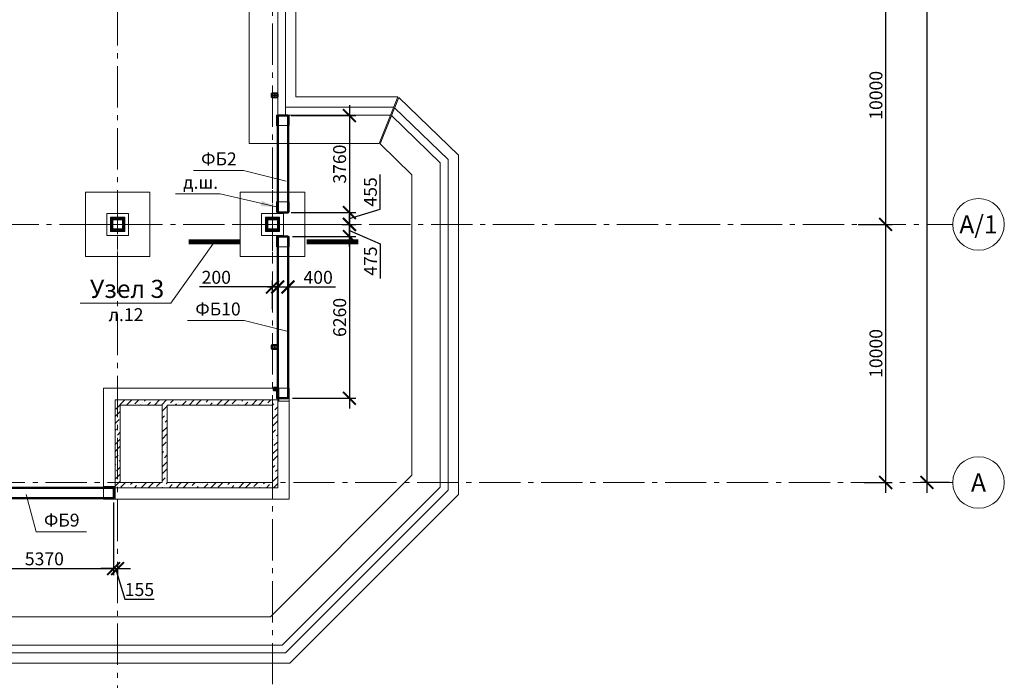
# Model space of a CAD drawing. Units: millimetres. Extents: x 1538828 to 2677813, y -632733 to 149163.
# Drawn here: x 1912663 to 1950811, y -4856 to 20737 of the extents above; entities that cross this region are included whole.
import ezdxf
from ezdxf.enums import TextEntityAlignment as Align

# ---------------------------------------------------------------- set-up
doc = ezdxf.new("R2010")
doc.units = ezdxf.units.MM
for name, pattern in [('GOST2.303 4', [7, 5, -2, 0]), ('GOST2.303 5', [24, 20, -1.5, 1, -1.5]), ('GOST2.303 6', [12, 8, -1.5, 1, -1.5])]:
    doc.linetypes.add(name, pattern=pattern)
doc.layers.get('0').update_dxf_attribs({"lineweight": 18})
doc.layers.get('Defpoints').update_dxf_attribs({"color": 40})
for name, color, linetype, lineweight in [('S-DIMS', 7, 'Continuous', 18), ('S-GRID', 1, 'GOST2.303 6', 15), ('S-METL', 114, 'Continuous', 35), ('Монолит', 5, 'Continuous', 40), ('Новые закл', 5, 'Continuous', 35), ('оси', 1, 'GOST2.303 5', 13), ('Подпорная стена', 172, 'Continuous', 50), ('Фундаментные bалки', 75, 'Continuous', 50)]:
    doc.layers.add(name, color=color, linetype=linetype, lineweight=lineweight)
doc.styles.add('GOST 2.304', font='isocpeui.ttf')
doc.dimstyles.new('SPDS', dxfattribs={"dimscale": 100, "dimtxt": 2.5, "dimasz": 2.5, "dimexe": 1.25, "dimexo": 0.625, "dimtad": 1, "dimdec": 0, "dimrnd": 0.001, "dimtxsty": 'GOST 2.304', "dimblk": 'ARCHTICK', "dimblk1": 'ARCHTICK', "dimblk2": 'ARCHTICK', "dimcen": 2.5, "dimdle": 2, "dimadec": 0, "dimazin": 2, "dimtfac": 0.75, "dimtdec": 4, "dimtmove": 1, "dimatfit": 3, "dimfxl": 1, "dimtolj": 1, "dimarcsym": 1})

# ---------------------------------------------------------------- blocks, each defined once
blk = doc.blocks.new('_ArchTick')
at = {"color": 0, "linetype": 'ByBlock', "const_width": 0.15}
blk.add_lwpolyline([(-0.5, -0.5), (0.5, 0.5)], dxfattribs=at)
blk = doc.blocks.new('*D701')
at = {"color": 0, "linetype": 'ByBlock', "lineweight": -2, "transparency": 16777216}
blk.add_line((1947811, 103207), (1947811, 2407), dxfattribs=at)
at = {"color": 0, "linetype": 'Continuous', "lineweight": -2, "transparency": 16777216}
for p, q in [((1948686, 102807), (1947561, 102807)), ((1948686, 2807), (1947561, 2807))]:
    blk.add_line(p, q, dxfattribs=at)
at = {"layer": 'Defpoints', "color": 0, "transparency": 16777216}
for p in [(1948811, 102807), (1947811, 2807), (1948811, 2807)]:
    blk.add_point(p, dxfattribs=at)
at = {"color": 0, "lineweight": -2, "transparency": 16777216, "xscale": 500, "yscale": 500, "zscale": 500}
for p, rotation in [((1947811, 102807), 90), ((1947811, 2807), 270)]:
    blk.add_blockref('_ArchTick', p, dxfattribs=dict(at, rotation=rotation))
at = {"color": 0, "lineweight": 18, "transparency": 16777216, "insert": (1947436, 52807), "char_height": 500, "attachment_point": 5, "rotation": 90, "style": 'GOST 2.304'}
blk.add_mtext('\\A1;100000', dxfattribs=at)
blk = doc.blocks.new('*D704')
at = {"color": 0, "linetype": 'ByBlock', "lineweight": -2, "transparency": 16777216}
blk.add_line((1946211, 13207), (1946211, 2407), dxfattribs=at)
at = {"color": 0, "linetype": 'Continuous', "lineweight": -2, "transparency": 16777216}
for p, q in [((1945152, 12807), (1946461, 12807)), ((1945381, 2807), (1946461, 2807))]:
    blk.add_line(p, q, dxfattribs=at)
at = {"layer": 'Defpoints', "color": 0, "transparency": 16777216}
for p in [(1945027, 12807), (1945256, 2807), (1946211, 2807)]:
    blk.add_point(p, dxfattribs=at)
at = {"color": 0, "lineweight": -2, "transparency": 16777216, "xscale": 500, "yscale": 500, "zscale": 500}
for p, rotation in [((1946211, 12807), 90), ((1946211, 2807), 270)]:
    blk.add_blockref('_ArchTick', p, dxfattribs=dict(at, rotation=rotation))
at = {"color": 0, "lineweight": 18, "transparency": 16777216, "insert": (1945836, 7807), "char_height": 500, "attachment_point": 5, "rotation": 90, "style": 'GOST 2.304'}
blk.add_mtext('\\A1;10000', dxfattribs=at)
blk = doc.blocks.new('*D705')
at = {"color": 0, "linetype": 'ByBlock', "lineweight": -2, "transparency": 16777216}
blk.add_line((1946211, 23207), (1946211, 12407), dxfattribs=at)
at = {"color": 0, "linetype": 'Continuous', "lineweight": -2, "transparency": 16777216}
for p, q in [((1945152, 22807), (1946461, 22807)), ((1945381, 12807), (1946461, 12807))]:
    blk.add_line(p, q, dxfattribs=at)
at = {"layer": 'Defpoints', "color": 0, "transparency": 16777216}
for p in [(1945027, 22807), (1945256, 12807), (1946211, 12807)]:
    blk.add_point(p, dxfattribs=at)
at = {"color": 0, "lineweight": -2, "transparency": 16777216, "xscale": 500, "yscale": 500, "zscale": 500}
for p, rotation in [((1946211, 22807), 90), ((1946211, 12807), 270)]:
    blk.add_blockref('_ArchTick', p, dxfattribs=dict(at, rotation=rotation))
at = {"color": 0, "lineweight": 18, "transparency": 16777216, "insert": (1945836, 17807), "char_height": 500, "attachment_point": 5, "rotation": 90, "style": 'GOST 2.304'}
blk.add_mtext('\\A1;10000', dxfattribs=at)
blk = doc.blocks.new('*D766')
at = {"color": 0, "lineweight": -2, "ltscale": 200, "transparency": 16777216}
for p, q in [((1910934, 2082), (1910934, -779)), ((1916304, 2032), (1916304, -779)), ((1910534, -529), (1916704, -529))]:
    blk.add_line(p, q, dxfattribs=at)
at = {"layer": 'Defpoints', "color": 0, "ltscale": 200, "transparency": 16777216}
for p in [(1910934, 2207), (1916304, 2157), (1916304, -529)]:
    blk.add_point(p, dxfattribs=at)
at = {"color": 0, "lineweight": -2, "ltscale": 200, "transparency": 16777216, "xscale": 500, "yscale": 500, "zscale": 500, "rotation": 180}
blk.add_blockref('_ArchTick', (1910934, -529), dxfattribs=at)
at = {"color": 0, "lineweight": -2, "ltscale": 200, "transparency": 16777216, "xscale": 500, "yscale": 500, "zscale": 500}
blk.add_blockref('_ArchTick', (1916304, -529), dxfattribs=at)
at = {"color": 0, "ltscale": 200, "transparency": 16777216, "insert": (1913619, -151), "char_height": 500, "attachment_point": 5, "style": 'GOST 2.304'}
blk.add_mtext('\\A1;5370', dxfattribs=at)
blk = doc.blocks.new('*D834')
at = {"color": 0, "lineweight": -2, "ltscale": 200, "transparency": 16777216}
for p, q in [((1925436, 12732), (1925436, 5671)), ((1923234, 12332), (1925686, 12332)), ((1923234, 6071), (1925686, 6071))]:
    blk.add_line(p, q, dxfattribs=at)
at = {"layer": 'Defpoints', "color": 0, "ltscale": 200, "transparency": 16777216}
for p in [(1923109, 12332), (1923109, 6071), (1925436, 6071)]:
    blk.add_point(p, dxfattribs=at)
at = {"color": 0, "lineweight": -2, "ltscale": 200, "transparency": 16777216, "xscale": 500, "yscale": 500, "zscale": 500}
for p, rotation in [((1925436, 12332), 90), ((1925436, 6071), 270)]:
    blk.add_blockref('_ArchTick', p, dxfattribs=dict(at, rotation=rotation))
at = {"color": 0, "ltscale": 200, "transparency": 16777216, "insert": (1925061, 9202), "char_height": 500, "attachment_point": 5, "rotation": 90, "style": 'GOST 2.304'}
blk.add_mtext('\\A1;6260', dxfattribs=at)
blk = doc.blocks.new('*D835')
at = {"color": 0, "lineweight": -2, "ltscale": 200, "transparency": 16777216}
for p, q in [((1925436, 17422), (1925436, 12862)), ((1923184, 17022), (1925686, 17022)), ((1923184, 13262), (1925686, 13262))]:
    blk.add_line(p, q, dxfattribs=at)
at = {"layer": 'Defpoints', "color": 0, "ltscale": 200, "transparency": 16777216}
for p in [(1923059, 17022), (1923059, 13262), (1925436, 13262)]:
    blk.add_point(p, dxfattribs=at)
at = {"color": 0, "lineweight": -2, "ltscale": 200, "transparency": 16777216, "xscale": 500, "yscale": 500, "zscale": 500}
for p, rotation in [((1925436, 17022), 90), ((1925436, 13262), 270)]:
    blk.add_blockref('_ArchTick', p, dxfattribs=dict(at, rotation=rotation))
at = {"color": 0, "ltscale": 200, "transparency": 16777216, "insert": (1925058, 15142), "char_height": 500, "attachment_point": 5, "rotation": 90, "style": 'GOST 2.304'}
blk.add_mtext('\\A1;3760', dxfattribs=at)
blk = doc.blocks.new('*D836')
at = {"color": 0, "lineweight": -2, "ltscale": 200, "transparency": 16777216}
for p, q in [((1926624, 13391), (1926624, 14742)), ((1925436, 13662), (1925436, 12407)), ((1925436, 13034), (1926624, 13391)), ((1925143, 13262), (1925686, 13262)), ((1925143, 12807), (1925686, 12807))]:
    blk.add_line(p, q, dxfattribs=at)
at = {"layer": 'Defpoints', "color": 0, "ltscale": 200, "transparency": 16777216}
for p in [(1925018, 13262), (1925018, 12807), (1925436, 12807)]:
    blk.add_point(p, dxfattribs=at)
at = {"color": 0, "lineweight": -2, "ltscale": 200, "transparency": 16777216, "xscale": 500, "yscale": 500, "zscale": 500}
for p, rotation in [((1925436, 13262), 90), ((1925436, 12807), 270)]:
    blk.add_blockref('_ArchTick', p, dxfattribs=dict(at, rotation=rotation))
at = {"color": 0, "ltscale": 200, "transparency": 16777216, "insert": (1926249, 14066), "char_height": 500, "attachment_point": 5, "rotation": 90, "style": 'GOST 2.304'}
blk.add_mtext('\\A1;455', dxfattribs=at)
blk = doc.blocks.new('*D837')
at = {"color": 0, "lineweight": -2, "ltscale": 200, "transparency": 16777216}
for p, q in [((1925436, 11932), (1925436, 13207)), ((1925143, 12807), (1925686, 12807)), ((1925143, 12332), (1925686, 12332)), ((1925436, 12569), (1926633, 12060)), ((1926633, 12060), (1926633, 10709))]:
    blk.add_line(p, q, dxfattribs=at)
at = {"layer": 'Defpoints', "color": 0, "ltscale": 200, "transparency": 16777216}
for p in [(1925018, 12807), (1925436, 12807), (1925018, 12332)]:
    blk.add_point(p, dxfattribs=at)
at = {"color": 0, "lineweight": -2, "ltscale": 200, "transparency": 16777216, "xscale": 500, "yscale": 500, "zscale": 500}
for p, rotation in [((1925436, 12807), 90), ((1925436, 12332), 270)]:
    blk.add_blockref('_ArchTick', p, dxfattribs=dict(at, rotation=rotation))
at = {"color": 0, "ltscale": 200, "transparency": 16777216, "insert": (1926255, 11384), "char_height": 500, "attachment_point": 5, "rotation": 90, "style": 'GOST 2.304'}
blk.add_mtext('\\A1;475', dxfattribs=at)
blk = doc.blocks.new('*D844')
at = {"color": 0, "lineweight": -2, "ltscale": 200, "transparency": 16777216}
for p, q in [((1922459, 10382), (1919624, 10382)), ((1922459, 9522), (1922459, 10632)), ((1922659, 10382), (1922459, 10382)), ((1922659, 8769), (1922659, 10632)), ((1922659, 10382), (1923159, 10382))]:
    blk.add_line(p, q, dxfattribs=at)
at = {"layer": 'Defpoints', "color": 0, "ltscale": 200, "transparency": 16777216}
for p in [(1922459, 10382), (1922459, 9397), (1922659, 8644)]:
    blk.add_point(p, dxfattribs=at)
at = {"color": 0, "lineweight": -2, "ltscale": 200, "transparency": 16777216, "xscale": 500, "yscale": 500, "zscale": 500}
blk.add_blockref('_ArchTick', (1922459, 10382), dxfattribs=at)
at = {"color": 0, "lineweight": -2, "ltscale": 200, "transparency": 16777216, "xscale": 500, "yscale": 500, "zscale": 500, "rotation": 180}
blk.add_blockref('_ArchTick', (1922659, 10382), dxfattribs=at)
at = {"color": 0, "ltscale": 200, "transparency": 16777216, "insert": (1920280, 10757), "char_height": 500, "attachment_point": 5, "style": 'GOST 2.304'}
blk.add_mtext('\\A1;200', dxfattribs=at)
blk = doc.blocks.new('*D845')
at = {"color": 0, "lineweight": -2, "ltscale": 200, "transparency": 16777216}
for p, q in [((1922259, 10382), (1923059, 10382)), ((1922659, 8769), (1922659, 10632)), ((1923059, 8769), (1923059, 10632)), ((1923059, 10382), (1924895, 10382))]:
    blk.add_line(p, q, dxfattribs=at)
at = {"layer": 'Defpoints', "color": 0, "ltscale": 200, "transparency": 16777216}
for p in [(1923059, 10382), (1922659, 8644), (1923059, 8644)]:
    blk.add_point(p, dxfattribs=at)
at = {"color": 0, "lineweight": -2, "ltscale": 200, "transparency": 16777216, "xscale": 500, "yscale": 500, "zscale": 500, "rotation": 180}
blk.add_blockref('_ArchTick', (1922659, 10382), dxfattribs=at)
at = {"color": 0, "lineweight": -2, "ltscale": 200, "transparency": 16777216, "xscale": 500, "yscale": 500, "zscale": 500}
blk.add_blockref('_ArchTick', (1923059, 10382), dxfattribs=at)
at = {"color": 0, "ltscale": 200, "transparency": 16777216, "insert": (1924227, 10757), "char_height": 500, "attachment_point": 5, "style": 'GOST 2.304'}
blk.add_mtext('\\A1;400', dxfattribs=at)
blk = doc.blocks.new('*D858')
at = {"color": 0, "lineweight": -2, "ltscale": 200, "transparency": 16777216}
for p, q in [((1916304, -358), (1916304, -779)), ((1916459, -358), (1916459, -779)), ((1916304, -529), (1915804, -529)), ((1916304, -529), (1916459, -529)), ((1916304, -529), (1916459, -529)), ((1916381, -529), (1916737, -1716)), ((1916459, -529), (1916959, -529)), ((1916737, -1716), (1917868, -1716))]:
    blk.add_line(p, q, dxfattribs=at)
at = {"layer": 'Defpoints', "color": 0, "ltscale": 200, "transparency": 16777216}
for p in [(1916304, -233), (1916459, -233), (1916459, -529)]:
    blk.add_point(p, dxfattribs=at)
at = {"color": 0, "lineweight": -2, "ltscale": 200, "transparency": 16777216, "xscale": 500, "yscale": 500, "zscale": 500}
blk.add_blockref('_ArchTick', (1916304, -529), dxfattribs=at)
at = {"color": 0, "lineweight": -2, "ltscale": 200, "transparency": 16777216, "xscale": 500, "yscale": 500, "zscale": 500, "rotation": 180}
blk.add_blockref('_ArchTick', (1916459, -529), dxfattribs=at)
at = {"color": 0, "ltscale": 200, "transparency": 16777216, "insert": (1917303, -1341), "char_height": 500, "attachment_point": 5, "style": 'GOST 2.304'}
blk.add_mtext('\\A1;155', dxfattribs=at)

msp = doc.modelspace()

# ---------------------------------------------------------------- hatches: boundary and pattern name
at = {"lineweight": 9, "ltscale": 100}
h = msp.add_hatch(dxfattribs=at)
h.set_pattern_fill('ANSI36', color=256, scale=60, style=0)
h.set_pattern_definition([(45, (-82050.14, 327091.4), (101.027881, 370.435565), [476.25, -95.25, 0, -95.25])])
h.paths.add_polyline_path([(1922458.665, 5806.63), (1922458.665, 6006.264), (1916458.665, 6006.264), (1916458.665, 2806.751), (1916558.661, 2806.751), (1916558.661, 5806.63), (1918178.665, 5806.63), (1918178.665, 2806.751), (1916458.665, 2806.751), (1916458.665, 2606.751), (1922458.665, 2606.751), (1922458.665, 2806.751), (1918378.665, 2806.751), (1918378.665, 5806.63)])
h.paths.add_polyline_path([(1922658.665, 6006.264), (1922608.685, 6006.264), (1922458.665, 6006.264), (1922458.665, 2806.751), (1922658.665, 2806.751)])
h.paths.add_polyline_path([(1916458.665, 6006.264), (1916358.657, 6006.264), (1916358.657, 2806.751), (1916458.665, 2806.751)])
h.paths.add_polyline_path([(1916458.665, 2806.751), (1916358.657, 2806.751), (1916358.657, 2606.751), (1916458.665, 2606.751)])
h.paths.add_polyline_path([(1922658.665, 2606.751), (1922658.665, 2806.751), (1922458.665, 2806.751), (1922458.665, 2606.751)])

# ---------------------------------------------------------------- linework, layer by layer
at = {"linetype": 'GOST2.303 5', "lineweight": 25, "ltscale": 200}
for p, q in [((1922660.665, 17806.752), (1922416.665, 17806.752)), ((1922538.665, 17888.752), (1922538.665, 17724.752)), ((1922660.665, 8056.653), (1922416.665, 8056.653)), ((1922538.665, 8138.653), (1922538.665, 7974.653)), ((1922578.665, 6488.653), (1922578.665, 6364.653)), ((1922660.665, 6426.653), (1922496.665, 6426.653))]:
    msp.add_line(p, q, dxfattribs=at)
at = {"linetype": 'Continuous', "lineweight": 35, "ltscale": 200}
for p, q in [((1922418.665, 17742.752), (1922418.665, 17870.752)), ((1922426.665, 17742.752), (1922426.665, 17870.752)), ((1922434.665, 17886.752), (1922642.665, 17886.752)), ((1922434.665, 17878.752), (1922642.665, 17878.752)), ((1922642.665, 17734.752), (1922434.665, 17734.752)), ((1922642.665, 17726.752), (1922434.665, 17726.752)), ((1922650.665, 17870.752), (1922650.665, 17742.752)), ((1922658.665, 17870.752), (1922658.665, 17742.752)), ((1922418.665, 7992.653), (1922418.665, 8120.653)), ((1922426.665, 7992.653), (1922426.665, 8120.653)), ((1922434.665, 8136.653), (1922642.665, 8136.653)), ((1922434.665, 8128.653), (1922642.665, 8128.653)), ((1922650.665, 8120.653), (1922650.665, 7992.653)), ((1922658.665, 8120.653), (1922658.665, 7992.653)), ((1922642.665, 7984.653), (1922434.665, 7984.653)), ((1922642.665, 7976.653), (1922434.665, 7976.653)), ((1922510.665, 6486.653), (1922646.665, 6486.653)), ((1922498.665, 6378.653), (1922498.665, 6474.653)), ((1922504.665, 6378.653), (1922504.665, 6474.653)), ((1922510.665, 6480.653), (1922646.665, 6480.653)), ((1922646.665, 6372.653), (1922510.665, 6372.653)), ((1922646.665, 6366.653), (1922510.665, 6366.653)), ((1922652.665, 6474.653), (1922652.665, 6378.653)), ((1922658.665, 6474.653), (1922658.665, 6378.653))]:
    msp.add_line(p, q, dxfattribs=at)
at = {"color": 6, "lineweight": 20, "ltscale": 200}
for p, q in [((1921338.656, 14894.636), (1919392.444, 14894.636)), ((1922989.857, 14486.362), (1921338.656, 14894.636))]:
    msp.add_line(p, q, dxfattribs=at)
at = {"lineweight": 13, "ltscale": 25}
for p, q in [((1915208.665, 14056.751), (1917708.665, 14056.751)), ((1915208.665, 11556.751), (1915208.665, 14056.751)), ((1917708.665, 14056.751), (1917708.665, 11556.751)), ((1921208.665, 14056.751), (1923708.665, 14056.751)), ((1921208.665, 11556.751), (1921208.665, 14056.751)), ((1923708.665, 14056.751), (1923708.665, 11556.751)), ((1916208.665, 13056.751), (1916183.665, 13081.751)), ((1916708.665, 13056.751), (1916733.665, 13081.751)), ((1922208.665, 13056.751), (1922183.665, 13081.751)), ((1922708.665, 13056.751), (1922733.665, 13081.751)), ((1916183.665, 12531.751), (1916208.665, 12556.751)), ((1916733.665, 12531.751), (1916708.665, 12556.751)), ((1922183.665, 12531.751), (1922208.665, 12556.751)), ((1922733.665, 12531.751), (1922708.665, 12556.751)), ((1917708.665, 11556.751), (1915208.665, 11556.751)), ((1923708.665, 11556.751), (1921208.665, 11556.751))]:
    msp.add_line(p, q, dxfattribs=at)
at = {"lineweight": 18, "ltscale": 200}
for q in [(1920204.498, 12129.497), (1915008.94, 9759.278)]:
    msp.add_line((1918512.52, 9759.278), q, dxfattribs=at)
at = {"color": 5, "lineweight": 20, "ltscale": 200}
for p, q in [((1921355.911, 9079.529), (1919168.79, 9079.529)), ((1923007.112, 8671.255), (1921355.911, 9079.529)), ((1912919.911, 2342.389), (1913303.652, 898.789)), ((1913303.652, 898.789), (1915249.107, 898.789))]:
    msp.add_line(p, q, dxfattribs=at)
at = {"lineweight": 15, "ltscale": 100}
for p, q in [((1922708.665, 6456.264), (1922708.665, 5956.305)), ((1916308.657, 2656.71), (1916308.657, 2156.751))]:
    msp.add_line(p, q, dxfattribs=at)
at = {"lineweight": 13, "ltscale": 25}
for points in [[(1916033.665, 13231.751), (1916883.665, 13231.751), (1916883.665, 12381.751), (1916033.665, 12381.751)], [(1916183.665, 13081.751), (1916733.665, 13081.751), (1916733.665, 12531.751), (1916183.665, 12531.751)], [(1916208.665, 13056.751), (1916708.665, 13056.751), (1916708.665, 12556.751), (1916208.665, 12556.751)], [(1922033.665, 13231.751), (1922883.665, 13231.751), (1922883.665, 12381.751), (1922033.665, 12381.751)], [(1922183.665, 13081.751), (1922733.665, 13081.751), (1922733.665, 12531.751), (1922183.665, 12531.751)], [(1922208.665, 13056.751), (1922708.665, 13056.751), (1922708.665, 12556.751), (1922208.665, 12556.751)]]:
    msp.add_lwpolyline(points, close=True, dxfattribs=at)
at = {"linetype": 'GOST2.303 4', "lineweight": 13, "ltscale": 15}
for points in [[(1916233.665, 13031.751), (1916683.665, 13031.751), (1916683.665, 12581.751), (1916233.665, 12581.751)], [(1916258.665, 13006.751), (1916658.665, 13006.751), (1916658.665, 12606.751), (1916258.665, 12606.751)], [(1922233.665, 13031.751), (1922683.665, 13031.751), (1922683.665, 12581.751), (1922233.665, 12581.751)], [(1922258.665, 13006.751), (1922658.665, 13006.751), (1922658.665, 12606.751), (1922258.665, 12606.751)]]:
    msp.add_lwpolyline(points, close=True, dxfattribs=at)
at = {"color": 34, "lineweight": 40, "ltscale": 200}
for points in [[(1916258.665, 13006.751), (1916658.665, 13006.751), (1916658.665, 12606.751), (1916258.665, 12606.751)], [(1922258.665, 13006.751), (1922658.665, 13006.751), (1922658.665, 12606.751), (1922258.665, 12606.751)], [(1922258.665, 13006.751), (1922658.665, 13006.751), (1922658.665, 12606.751), (1922258.665, 12606.751)]]:
    msp.add_lwpolyline(points, close=True, dxfattribs=at)
at = {"lineweight": 18, "ltscale": 200, "const_width": 200}
for points in [[(1919204.498, 12129.497), (1921204.498, 12129.497)], [(1925787.022, 12129.497), (1923787.022, 12129.497)]]:
    msp.add_lwpolyline(points, dxfattribs=at)
at = {"linetype": 'Continuous', "lineweight": 18, "ltscale": 200}
for centre in [(1949810.574, 12806.751), (1949810.574, 2806.751)]:
    msp.add_circle(centre, 1000, dxfattribs=at)
at = {"linetype": 'Continuous', "lineweight": 35, "ltscale": 200}
for centre, radius, start, end in [((1922434.665, 17870.752), 16, 90, 180), ((1922434.665, 17742.752), 16, 180, 270), ((1922434.665, 17870.752), 8, 90, 180), ((1922434.665, 17742.752), 8, 180, 270), ((1922642.665, 17870.752), 16, 0, 90), ((1922642.665, 17870.752), 8, 0, 90), ((1922642.665, 17742.752), 8, 270, 0), ((1922642.665, 17742.752), 16, 270, 0), ((1922434.665, 8120.653), 16, 90, 180), ((1922434.665, 8120.653), 8, 90, 180), ((1922642.665, 8120.653), 16, 0, 90), ((1922642.665, 8120.653), 8, 0, 90), ((1922434.665, 7992.653), 16, 180, 270), ((1922434.665, 7992.653), 8, 180, 270), ((1922642.665, 7992.653), 8, 270, 0), ((1922642.665, 7992.653), 16, 270, 0), ((1922510.665, 6474.653), 12, 90, 180), ((1922646.665, 6474.653), 12, 0, 90), ((1922510.665, 6378.653), 12, 180, 270), ((1922510.665, 6474.653), 6, 90, 180), ((1922510.665, 6378.653), 6, 180, 270), ((1922646.665, 6474.653), 6, 0, 90), ((1922646.665, 6378.653), 6, 270, 0), ((1922646.665, 6378.653), 12, 270, 0)]:
    msp.add_arc(centre, radius, start, end, dxfattribs=at)
at = {"layer": 'S-DIMS', "color": 6, "lineweight": 18, "ltscale": 200}
for p, q in [((1920434.669, 13987.38), (1918695.654, 13987.38)), ((1922608.644, 13481.751), (1920434.669, 13987.38))]:
    msp.add_line(p, q, dxfattribs=at)
at = {"layer": 'S-DIMS', "lineweight": 15, "ltscale": 100}
for p, q in [((1922708.665, 6456.264), (1922708.665, 5956.305)), ((1915908.657, 2656.71), (1916308.657, 2656.71)), ((1916308.657, 2656.71), (1916308.657, 2156.751)), ((1916308.657, 2656.71), (1916358.657, 2656.71)), ((1916358.657, 2656.71), (1916358.657, 2156.751))]:
    msp.add_line(p, q, dxfattribs=at)
at = {"layer": 'S-DIMS', "lineweight": 15, "ltscale": 40}
msp.add_lwpolyline([(1918178.665, 5806.63), (1916558.661, 5806.63), (1916558.661, 2806.751), (1918158.663, 2806.751)], dxfattribs=at)
at = {"layer": 'S-DIMS', "color": 6, "lineweight": 18, "ltscale": 200}
msp.add_solid([(1922608.644, 13481.751), (1922000.586, 13519.935), (1922046.145, 13715.819)], dxfattribs=at)
at = {"layer": 'S-GRID', "ltscale": 200}
for p, q in [((1922458.665, 111788.418), (1922458.665, -12727.319)), ((1916458.665, 62139.023), (1916458.665, -15577.319)), ((1897400.318, 12806.751), (1948810.574, 12806.751)), ((1769665.969, 2806.751), (1948810.574, 2806.751))]:
    msp.add_line(p, q, dxfattribs=at)
at = {"layer": 'S-METL', "lineweight": 15, "ltscale": 25}
for points in [[(1922658.665, 5956.264), (1923108.644, 5956.264), (1923108.644, 6456.264), (1922658.665, 6456.264)], [(1923108.665, 6456.264), (1923108.665, 5956.305), (1922708.665, 5956.305), (1922708.665, 6456.264)], [(1915908.657, 2656.71), (1915908.657, 2156.751), (1916308.657, 2156.751), (1916308.657, 2656.71)]]:
    msp.add_lwpolyline(points, close=True, dxfattribs=at)
at = {"layer": 'Монолит', "lineweight": 15}
for p, q in [((1918178.665, 5806.63), (1918178.665, 2806.751)), ((1918378.665, 5806.63), (1918378.665, 2806.751))]:
    msp.add_line(p, q, dxfattribs=at)
for points in [[(1915908.657, 6456.264), (1923108.665, 6456.264), (1923108.665, 2156.751), (1915908.657, 2156.751)], [(1923108.665, 5956.305), (1922658.665, 5956.305), (1922658.665, 6456.264), (1923108.665, 6456.264)], [(1916358.657, 6006.63), (1922658.665, 6006.63), (1922658.665, 2606.751), (1916358.657, 2606.751)], [(1916358.657, 6006.63), (1922658.665, 6006.63), (1922658.665, 2606.751), (1916358.657, 2606.751)], [(1916358.657, 6006.264), (1922658.665, 6006.264), (1922658.665, 2606.751), (1916358.657, 2606.751)], [(1916358.657, 6006.264), (1922658.665, 6006.264), (1922658.665, 2606.751), (1916358.657, 2606.751)], [(1916358.657, 2156.751), (1915908.657, 2156.751), (1915908.657, 2656.71), (1916358.657, 2656.71)]]:
    msp.add_lwpolyline(points, close=True, dxfattribs=at)
for points in [[(1918178.665, 5806.63), (1916558.661, 5806.63), (1916558.661, 2806.751), (1918178.665, 2806.751)], [(1918378.665, 2806.751), (1922458.665, 2806.751), (1922458.665, 5806.63), (1918378.665, 5806.63)]]:
    msp.add_lwpolyline(points, dxfattribs=at)
at = {"layer": 'Новые закл', "lineweight": 13, "ltscale": 200, "elevation": -14666.551}
msp.add_lwpolyline([(1923108.685, 17043.533), (1922608.685, 17043.533), (1922608.685, 16643.533), (1923108.685, 16643.533)], close=True, dxfattribs=at)
at = {"layer": 'Новые закл', "lineweight": 13, "ltscale": 200}
for points in [[(1923108.644, 13681.751), (1922608.644, 13681.751), (1922608.644, 13281.751), (1923108.644, 13281.751)], [(1923108.644, 11931.751), (1922608.644, 11931.751), (1922608.644, 12331.751), (1923108.644, 12331.751)], [(1922608.665, 6056.285), (1923108.665, 6056.285), (1923108.665, 6456.285), (1922608.665, 6456.285)], [(1915908.657, 2156.772), (1915908.657, 2656.772), (1916308.657, 2656.772), (1916308.657, 2156.772)]]:
    msp.add_lwpolyline(points, close=True, dxfattribs=at)
at = {"layer": 'оси', "linetype": 'GOST2.303 5', "lineweight": 13, "ltscale": 25}
for p, q in [((1916458.665, 14137.037), (1916458.665, 11476.466)), ((1922458.665, 14137.037), (1922458.665, 11476.466)), ((1915085.596, 12806.751), (1918129.786, 12806.751)), ((1921085.596, 12806.751), (1924129.786, 12806.751))]:
    msp.add_line(p, q, dxfattribs=at)
at = {"layer": 'Подпорная стена', "lineweight": 13, "ltscale": 100}
for p, q in [((1926585.878, 15943.533, -14666.551), (1927314.637, 17743.533, -14666.551)), ((1926622.955, 15928.522, -14666.551), (1927351.714, 17728.522, -14666.551)), ((1927351.714, 17728.522, -14666.551), (1929658.665, 15494.281, -14666.551)), ((1922958.665, 17343.533), (1922958.665, 17043.533, -14666.551)), ((1927189.767, 17328.522, -14666.551), (1929258.665, 15324.831, -14666.551)), ((1927068.308, 17028.522, -14666.551), (1928958.665, 15197.744, -14666.551)), ((1926622.955, 15928.522, -14666.551), (1927858.665, 14731.759, -14666.551)), ((1929258.665, 15324.831, -14666.551), (1929258.665, 2506.751, -14666.551)), ((1929658.665, 15494.281, -14666.551), (1929658.665, 2341.066, -14666.551)), ((1928958.665, 15197.744, -14666.551), (1928958.665, 2631.016, -14666.551)), ((1927858.665, 14731.759, -14666.551), (1927858.665, 3086.65, -14666.551)), ((1922378.766, -2393.249, -954.607), (1927858.665, 3086.65, -13711.943)), ((1922834.401, -3493.249, -204.559), (1928958.665, 2631.016, -14461.992)), ((1922958.665, -3793.249), (1929258.665, 2506.751, -14666.551)), ((1923124.35, -4193.249, 272.745), (1929658.665, 2341.066, -14939.296)), ((1910478.665, -2393.249), (1922378.766, -2393.249)), ((1910478.665, -3493.249), (1922834.401, -3493.249)), ((1910478.665, -3793.249), (1922958.665, -3793.249)), ((1910478.665, -4193.249), (1923124.35, -4193.249))]:
    msp.add_line(p, q, dxfattribs=at)
for points in [[(1922658.665, 49406.755), (1922658.665, 17043.533)], [(1922958.665, 49406.755), (1922958.665, 17343.533)], [(1922658.665, 22381.751), (1922658.665, 17043.533)], [(1921558.665, 21556.751), (1921558.665, 15943.533)], [(1923358.665, 21556.751), (1923358.665, 17743.533)]]:
    msp.add_lwpolyline(points, dxfattribs=at)
at = {"layer": 'Подпорная стена', "lineweight": 13, "ltscale": 100, "elevation": -14666.551}
for points in [[(1923358.665, 17743.533), (1927314.637, 17743.533)], [(1922958.665, 17343.533), (1927152.691, 17343.533)], [(1922658.665, 17043.533), (1927031.231, 17043.533)], [(1921558.665, 15943.533), (1926585.878, 15943.533)]]:
    msp.add_lwpolyline(points, dxfattribs=at)
at = {"layer": 'Фундаментные bалки', "lineweight": 50, "ltscale": 0.2}
for points in [[(1922658.668, 17023.533), (1923058.665, 17023.533), (1923058.665, 13261.751), (1922658.665, 13261.751)], [(1922658.665, 12331.751), (1923058.665, 12331.751), (1923058.665, 6071.264), (1922658.665, 6071.264)], [(1916308.657, 2206.751), (1910933.665, 2206.751), (1910933.665, 2606.751), (1916308.657, 2606.751)]]:
    msp.add_lwpolyline(points, close=True, dxfattribs=at)

# ---------------------------------------------------------------- texts
at = {"lineweight": 20, "ltscale": 200, "style": 'GOST 2.304'}
for s, p in [('ФБ2', (1919692.444, 15094.636)), ('ФБ10', (1919468.79, 9279.529)), ('ФБ9', (1913603.652, 1098.789))]:
    msp.add_text(s, height=500, dxfattribs=at).set_placement(p)
at = {"linetype": 'Continuous', "lineweight": 18, "ltscale": 200, "style": 'GOST 2.304'}
for s, p in [('А/1', (1949810.574, 12806.751)), ('А', (1949810.574, 2806.751))]:
    msp.add_text(s, height=700, dxfattribs=at).set_placement(p, align=Align.MIDDLE_CENTER)
at = {"lineweight": 18, "ltscale": 200, "style": 'GOST 2.304'}
for s, height, p in [('Узел 3', 700, (1915388.246, 9959.278)), ('л.12', 500, (1916106.223, 9059.278))]:
    msp.add_text(s, height=height, dxfattribs=at).set_placement(p)
at = {"layer": 'S-DIMS', "lineweight": 18, "ltscale": 200, "style": 'GOST 2.304'}
msp.add_text('д.ш.', height=500, dxfattribs=at).set_placement((1918995.654, 14187.38))

# ---------------------------------------------------------------- dimensions: what is measured, and where the dimension line sits
at = {"lineweight": 18}
for base, p1, p2, picture, middle in [((1947810.574, 2806.751), (1948810.574, 102806.751), (1948810.574, 2806.751), '*D701', (1947435.574, 52806.751)), ((1946210.574, 12806.751), (1945026.514, 22806.751), (1945256.289, 12806.751), '*D705', (1945835.574, 17806.751)), ((1946210.574, 2806.751), (1945026.514, 12806.751), (1945256.289, 2806.751), '*D704', (1945835.574, 7806.751))]:
    dim = msp.add_linear_dim(base=base, p1=p1, p2=p2, angle=270, dimstyle='SPDS', override={"dimscale": 200, "dimlfac": 1, "dimtxsty": 'GOST 2.304', "dimblk1": 'ArchTick', "dimblk2": 'ArchTick', "dimsah": 1, "dimtdec": 4, "dimfxl": 75, "dimtolj": 1}, dxfattribs=at)
    dim.commit()
    dim.dimension.update_dxf_attribs({"geometry": picture, "text_midpoint": middle})
at = {"ltscale": 200}
for base, p1, p2, override, picture, middle in [((1925436.074, 13261.751), (1923058.665, 17021.533), (1923058.665, 13261.751), {"dimscale": 200, "dimfxl": 100}, '*D835', (1925057.855, 15141.642)), ((1925436.074, 12806.751), (1925017.925, 13261.751), (1925017.925, 12806.751), {"dimscale": 200, "dimlfac": 1, "dimtxsty": 'GOST 2.304', "dimblk1": 'ArchTick', "dimblk2": 'ArchTick', "dimsah": 1, "dimfxl": 100, "dimtolj": 1}, '*D836', (1926248.574, 13515.501)), ((1925436.074, 6071.264), (1923108.644, 12331.751), (1923108.644, 6071.264), {"dimscale": 200, "dimfxl": 100}, '*D834', (1925061.074, 9201.508))]:
    dim = msp.add_linear_dim(base=base, p1=p1, p2=p2, angle=90, dimstyle='SPDS', override=override, dxfattribs=at)
    dim.commit()
    dim.dimension.update_dxf_attribs({"geometry": picture, "text_midpoint": middle})
dim = msp.add_linear_dim(base=(1925436.074, 12806.751), p1=(1925017.925, 12331.751), p2=(1925017.925, 12806.751), angle=270, dimstyle='SPDS', override={"dimscale": 200, "dimfxl": 100}, dxfattribs=at)
dim.commit()
dim.dimension.update_dxf_attribs({"geometry": '*D837', "text_midpoint": (1926633.233, 11934.844), "dimtype": 160})
for base, p2, picture, middle in [((1922458.665, 10381.853, -14666.551), (1922458.665, 9396.593, -14666.551), '*D844', (1920280.292, 10381.853, -14666.551)), ((1923058.665, 10381.853, -14666.551), (1923058.665, 8643.894, -14666.551), '*D845', (1924227.036, 10381.853, -14666.551))]:
    dim = msp.add_linear_dim(base=base, p1=(1922658.668, 8643.894, -14666.551), p2=p2, dimstyle='SPDS', override={"dimscale": 200, "dimtmove": 0, "dimfxl": 100}, dxfattribs=at)
    dim.commit()
    dim.dimension.update_dxf_attribs({"geometry": picture, "text_midpoint": middle, "dimtype": 160})
for base, p1, p2, override, picture, middle in [((1916303.657, -528.943), (1910933.665, 2206.751), (1916303.657, 2156.751), {"dimscale": 200, "dimfxl": 100}, '*D766', (1913618.661, -150.724)), ((1916458.665, -528.943), (1916303.657, -233.252), (1916458.665, -233.252), {"dimscale": 200, "dimlfac": 1, "dimtxsty": 'GOST 2.304', "dimblk1": 'ArchTick', "dimblk2": 'ArchTick', "dimsah": 1, "dimfxl": 100, "dimtolj": 1}, '*D858', (1916862.411, -1341.443))]:
    dim = msp.add_linear_dim(base=base, p1=p1, p2=p2, dimstyle='SPDS', override=override, dxfattribs=at)
    dim.commit()
    dim.dimension.update_dxf_attribs({"geometry": picture, "text_midpoint": middle})

doc.saveas('drawing.dxf')
